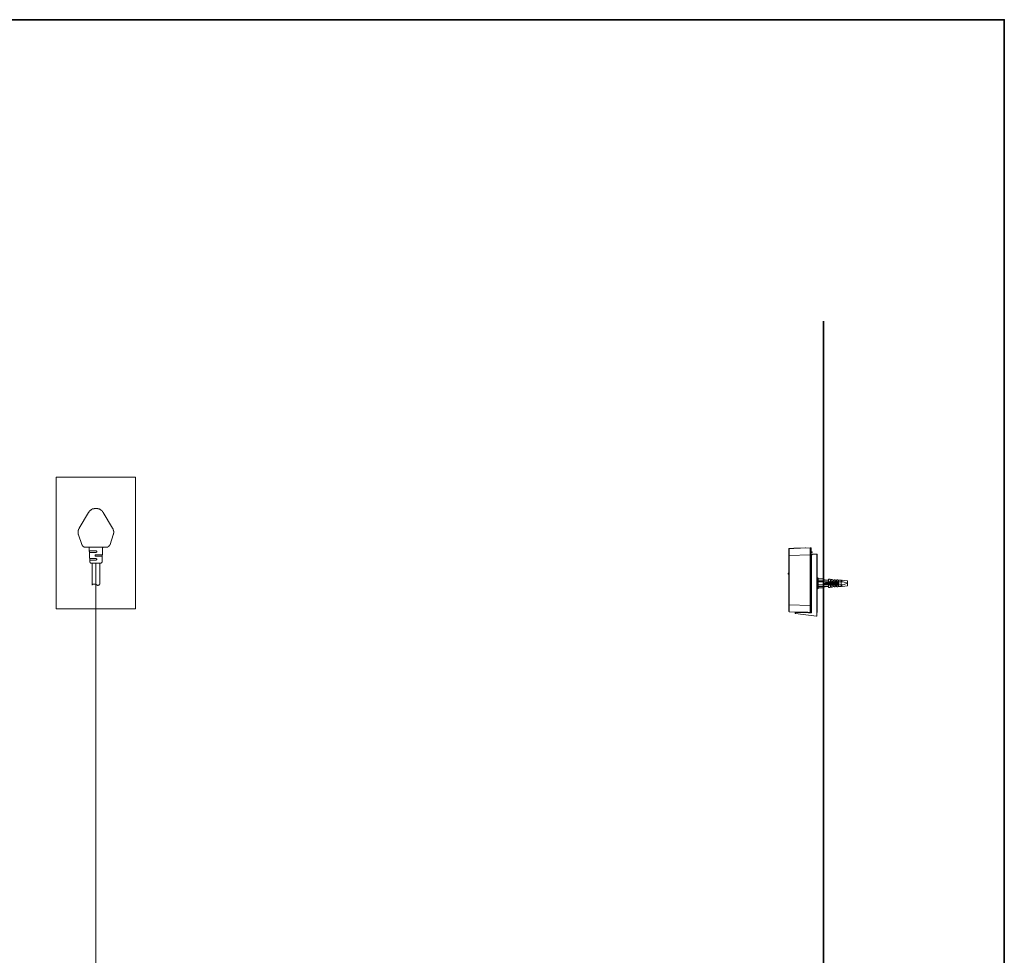
# Model space of a CAD drawing. Units: inches. Extents: x -387 to 2778, y -1526 to 728.
# Drawn here: x 1800 to 2778, y -322 to 608 of the extents above; entities that cross this region are included whole.
import ezdxf

# ---------------------------------------------------------------- set-up
doc = ezdxf.new("R2010")
doc.units = ezdxf.units.IN
doc.header["$MEASUREMENT"] = 0
doc.layers.add('图层 1', color=7, linetype='Continuous')

msp = doc.modelspace()

# ---------------------------------------------------------------- linework, layer by layer
at = {"layer": '图层 1', "color": 7, "lineweight": 35}
for points in [[(2778.26, -1438.5), (-381.64, -1438.5), (-381.64, 608.27), (2778.26, 608.27), (2778.26, -1438.5)], [(2598.69, 308.7), (2598.69, -892.49)]]:
    msp.add_lwpolyline(points, dxfattribs=at)
at = {"layer": '图层 1', "color": 7, "lineweight": 9}
for points in [[(1914.51, 153.6), (1835.92, 153.6)], [(1835.92, 153.6), (1835.92, 22.69)], [(1914.51, 153.6), (1914.51, 22.69)], [(1858.48, 102.82), (1867.92, 118.45)], [(1874.89, 122.42), (1874.63, 122.42), (1874.38, 122.42), (1874.12, 122.42), (1873.88, 122.42), (1873.64, 122.42), (1873.39, 122.42), (1873.39, 122.18), (1873.13, 122.18), (1872.91, 122.18), (1872.64, 122.18), (1872.39, 122.18), (1872.39, 121.94), (1872.15, 121.94), (1871.92, 121.94), (1871.65, 121.94), (1871.65, 121.69), (1871.41, 121.69), (1871.14, 121.69), (1871.14, 121.43), (1870.9, 121.43), (1870.66, 121.2), (1870.42, 121.2), (1870.42, 120.94), (1870.16, 120.94), (1870.16, 120.68), (1869.91, 120.68), (1869.65, 120.68), (1869.65, 120.44), (1869.41, 120.44), (1869.41, 120.2), (1869.16, 120.2), (1869.16, 119.95), (1868.92, 119.95), (1868.92, 119.69), (1868.68, 119.69), (1868.68, 119.44), (1868.42, 119.19), (1868.42, 118.95), (1868.17, 118.95), (1868.17, 118.7), (1867.92, 118.7), (1867.92, 118.45)], [(1874.89, 122.42), (1875.62, 122.42)], [(1882.59, 118.45), (1882.32, 118.7), (1882.32, 118.95), (1882.09, 118.95), (1882.09, 119.19), (1881.85, 119.19), (1881.85, 119.44), (1881.85, 119.69), (1881.59, 119.69), (1881.59, 119.95), (1881.33, 119.95), (1881.33, 120.2), (1881.1, 120.2), (1881.1, 120.44), (1880.84, 120.44), (1880.84, 120.68), (1880.6, 120.68), (1880.35, 120.68), (1880.35, 120.94), (1880.11, 120.94), (1880.11, 121.2), (1879.86, 121.2), (1879.6, 121.43), (1879.34, 121.43), (1879.34, 121.69), (1879.11, 121.69), (1878.86, 121.69), (1878.6, 121.94), (1878.36, 121.94), (1878.12, 121.94), (1878.12, 122.18), (1877.87, 122.18), (1877.61, 122.18), (1877.36, 122.18), (1877.11, 122.18), (1877.11, 122.42), (1876.88, 122.42), (1876.62, 122.42), (1876.37, 122.42), (1876.12, 122.42), (1875.88, 122.42), (1875.62, 122.42)], [(1882.59, 118.45), (1891.77, 102.82)], [(1858.48, 102.82), (1858.48, 102.56), (1858.48, 102.31), (1858.22, 102.31), (1858.22, 102.05), (1858.22, 101.81), (1857.98, 101.81), (1857.98, 101.55), (1857.98, 101.31), (1857.98, 101.06), (1857.73, 101.06), (1857.73, 100.82), (1857.73, 100.56), (1857.73, 100.3), (1857.73, 100.06), (1857.49, 100.06), (1857.49, 99.81), (1857.49, 99.56), (1857.49, 99.31), (1857.49, 99.08), (1857.49, 98.82), (1857.49, 98.57), (1857.49, 98.32), (1857.49, 98.06), (1857.49, 97.82), (1857.73, 97.59), (1857.73, 97.32), (1857.73, 97.09), (1857.73, 96.84), (1857.73, 96.58), (1857.98, 96.58), (1857.98, 96.33)], [(1892.51, 96.33), (1892.51, 96.58), (1892.77, 96.58), (1892.77, 96.84), (1892.77, 97.09), (1892.77, 97.32), (1892.77, 97.59), (1892.77, 97.82), (1893.02, 97.82), (1893.02, 98.06), (1893.02, 98.32), (1893.02, 98.57), (1893.02, 98.82), (1893.02, 99.08), (1893.02, 99.31), (1893.02, 99.56), (1893.02, 99.81), (1892.77, 99.81), (1892.77, 100.06), (1892.77, 100.3), (1892.77, 100.56), (1892.77, 100.82), (1892.77, 101.06), (1892.51, 101.06), (1892.51, 101.31), (1892.51, 101.55), (1892.51, 101.81), (1892.29, 101.81), (1892.29, 102.05), (1892.29, 102.31), (1892.02, 102.31), (1892.02, 102.56), (1892.02, 102.82), (1891.77, 102.82)], [(1861.22, 86.65), (1857.98, 96.33)], [(1892.51, 96.33), (1889.3, 86.65)], [(1861.22, 86.65), (1861.22, 86.41), (1861.46, 86.41), (1861.46, 86.15), (1861.46, 85.9), (1861.72, 85.9), (1861.72, 85.64), (1861.95, 85.64), (1861.95, 85.41), (1861.95, 85.15), (1862.22, 85.15), (1862.22, 84.91), (1862.47, 84.91), (1862.7, 84.66), (1862.96, 84.66), (1862.96, 84.42), (1863.21, 84.42), (1863.44, 84.16), (1863.72, 84.16), (1863.95, 84.16), (1863.95, 83.91), (1864.19, 83.91), (1864.45, 83.91), (1864.69, 83.91), (1864.94, 83.91), (1865.2, 83.91), (1865.44, 83.91)], [(1885.08, 83.91), (1865.44, 83.91)], [(1868.68, 83.17), (1868.68, 83.42), (1868.68, 83.65), (1868.42, 83.65), (1868.17, 83.65), (1868.17, 83.91)], [(1868.68, 83.17), (1869.16, 69.49)], [(1868.92, 80.2), (1868.68, 80.44)], [(1868.92, 80.2), (1868.68, 80.44)], [(1868.68, 80.44), (1875.13, 80.44)], [(1868.92, 78.69), (1868.92, 80.2)], [(1868.92, 78.69), (1868.92, 80.2)], [(1875.13, 78.69), (1868.92, 78.69)], [(1875.88, 79.93), (1875.88, 80.2), (1875.62, 80.2), (1875.38, 80.2), (1875.38, 80.44), (1875.13, 80.44)], [(1875.88, 79.93), (1875.88, 80.2), (1875.62, 80.2), (1875.38, 80.2), (1875.38, 80.44), (1875.13, 80.44)], [(1875.13, 78.69), (1875.38, 78.69), (1875.62, 78.69)], [(1875.13, 78.69), (1875.38, 78.69), (1875.62, 78.69)], [(1875.62, 78.69), (1875.62, 78.94), (1875.88, 78.94)], [(1875.62, 78.69), (1875.62, 78.94), (1875.88, 78.94)], [(1875.88, 78.94), (1875.88, 79.19), (1876.12, 79.19), (1876.12, 79.45), (1876.12, 79.69), (1876.12, 79.93), (1875.88, 79.93)], [(1875.88, 78.94), (1875.88, 79.19), (1876.12, 79.19), (1876.12, 79.45), (1876.12, 79.69), (1876.12, 79.93), (1875.88, 79.93)], [(1881.33, 69.49), (1881.85, 83.17)], [(1882.32, 83.91), (1882.32, 83.65), (1882.09, 83.65), (1881.85, 83.65), (1881.85, 83.42), (1881.85, 83.17)], [(1885.08, 83.91), (1885.3, 83.91), (1885.56, 83.91), (1885.81, 83.91), (1886.07, 83.91), (1886.32, 83.91), (1886.56, 83.91), (1886.56, 84.16), (1886.8, 84.16), (1887.06, 84.16), (1887.06, 84.42), (1887.31, 84.42), (1887.55, 84.42), (1887.55, 84.66), (1887.8, 84.66), (1887.8, 84.91), (1888.06, 84.91), (1888.31, 84.91), (1888.31, 85.15), (1888.54, 85.15), (1888.54, 85.41), (1888.54, 85.64), (1888.79, 85.64), (1888.79, 85.9), (1889.04, 85.9), (1889.04, 86.15), (1889.04, 86.41), (1889.3, 86.41), (1889.3, 86.65)], [(2564.04, 82.49), (2564.29, 82.73)], [(2564.29, 82.49), (2564.04, 82.49), (2564.04, 82.24)], [(2564.29, 82.49), (2564.04, 82.49), (2564.04, 82.24)], [(2564.04, 82.24), (2564.04, 80.76), (2564.04, 78.52)], [(2564.04, 81.98), (2564.04, 81.74)], [(2564.04, 81.98), (2564.04, 81.74)], [(2564.04, 81.74), (2564.04, 81.74)], [(2564.04, 81.74), (2564.04, 81.74)], [(2564.04, 81.74), (2564.04, 81.74)], [(2564.04, 81.74), (2564.04, 81.74)], [(2564.04, 81.74), (2564.04, 81.74)], [(2564.04, 81.74), (2564.04, 81.74)], [(2564.04, 81.74), (2564.04, 81.74)], [(2564.04, 81.74), (2564.04, 81.74)], [(2564.04, 81.74), (2564.04, 81.74)], [(2564.04, 81.74), (2564.04, 81.74)], [(2564.04, 81.74), (2564.04, 79.01)], [(2564.04, 75.79), (2564.04, 81.74)], [(2564.04, 78.52), (2564.04, 77.02), (2564.04, 75.79)], [(2564.29, 78.52), (2564.04, 78.52)], [(2564.29, 82.49), (2564.29, 82.73)], [(2568.26, 82.73), (2564.29, 82.73)], [(2564.29, 82.49), (2564.29, 80.99), (2564.29, 78.52)], [(2564.29, 81.5), (2564.29, 81.5)], [(2564.29, 81.5), (2564.29, 81.5)], [(2564.29, 81.5), (2564.29, 81.5)], [(2564.29, 81.5), (2564.29, 81.5)], [(2564.29, 81.5), (2564.29, 81.5)], [(2564.29, 75.79), (2564.29, 81.5)], [(2564.29, 81.5), (2564.29, 75.79)], [(2564.29, 75.79), (2564.29, 81.5)], [(2564.29, 75.79), (2564.29, 77.27), (2564.29, 78.52)], [(2585.42, 83.48), (2575.73, 82.99), (2568.26, 82.73)], [(2568.26, 82.73), (2568.26, 82.73)], [(2568.26, 82.73), (2569.01, 82.73)], [(2569.01, 82.73), (2569.01, 82.99), (2569.27, 82.99)], [(2569.27, 82.99), (2585.16, 83.48)], [(2569.27, 82.99), (2569.27, 82.73)], [(2569.99, 82.99), (2569.99, 82.99)], [(2570.51, 82.99), (2569.99, 82.99)], [(2580.2, 83.48), (2570.51, 82.99)], [(2570.51, 82.99), (2570.51, 82.99)], [(2580.68, 83.48), (2580.2, 83.48)], [(2580.2, 83.48), (2580.2, 83.23)], [(2580.68, 83.48), (2580.68, 83.23)], [(2585.16, 83.48), (2586.15, 82.99), (2586.41, 82.49)], [(2585.42, 76.53), (2585.42, 82.99), (2585.42, 83.23), (2585.42, 83.48)], [(2586.41, 82.24), (2586.15, 83.23), (2585.42, 83.48)], [(2586.41, 82.49), (2586.41, 81.98)], [(2586.41, 76.53), (2586.41, 81.98), (2586.41, 82.24)], [(2586.41, 76.53), (2586.41, 79.01), (2586.41, 80.99), (2586.41, 81.98)], [(2586.41, 81.98), (2586.41, 81.98)], [(2586.41, 80.99), (2586.41, 81.74)], [(2587.38, 79.52), (2586.41, 79.52)], [(2587.38, 78.77), (2586.41, 78.77)], [(2587.38, 79.52), (2587.38, 79.52)], [(2587.38, 79.01), (2587.38, 79.52)], [(2587.38, 78.77), (2587.38, 79.52)], [(2587.38, 79.01), (2587.38, 78.77)], [(1869.16, 72.73), (1869.16, 72.47)], [(1869.16, 72.73), (1869.16, 72.47)], [(1875.13, 72.73), (1869.16, 72.73)], [(1869.16, 72.47), (1869.16, 70.99)], [(1869.16, 72.47), (1869.16, 70.99)], [(1869.16, 70.99), (1875.13, 70.99)], [(1869.16, 69.49), (1869.16, 69.25), (1869.16, 69.01), (1869.41, 69.01), (1869.41, 68.76), (1869.41, 68.51), (1869.65, 68.51), (1869.91, 68.51), (1869.91, 68.26), (1870.16, 68.26)], [(1874.63, 75.96), (1874.38, 75.96), (1874.38, 75.71), (1874.38, 75.46), (1874.63, 75.46), (1874.63, 75.23)], [(1874.63, 75.96), (1874.38, 75.96), (1874.38, 75.71), (1874.38, 75.46), (1874.63, 75.46), (1874.63, 75.23)], [(1875.13, 76.47), (1874.89, 76.47), (1874.63, 76.47), (1874.63, 76.22), (1874.63, 75.96)], [(1875.13, 76.47), (1874.89, 76.47), (1874.63, 76.47), (1874.63, 76.22), (1874.63, 75.96)], [(1874.63, 75.23), (1874.63, 74.97), (1874.89, 74.97)], [(1874.63, 75.23), (1874.63, 74.97), (1874.89, 74.97)], [(1874.89, 74.97), (1875.13, 74.97)], [(1874.89, 74.97), (1875.13, 74.97)], [(1875.13, 76.47), (1881.59, 76.47)], [(1881.59, 74.97), (1875.13, 74.97)], [(1875.88, 72.24), (1875.88, 72.47), (1875.62, 72.47), (1875.62, 72.73), (1875.38, 72.73), (1875.13, 72.73)], [(1875.88, 72.24), (1875.88, 72.47), (1875.62, 72.47), (1875.62, 72.73), (1875.38, 72.73), (1875.13, 72.73)], [(1875.13, 70.99), (1875.38, 70.99), (1875.38, 71.25), (1875.62, 71.25)], [(1875.13, 70.99), (1875.38, 70.99), (1875.38, 71.25), (1875.62, 71.25)], [(1875.62, 71.25), (1875.88, 71.25), (1875.88, 71.48)], [(1875.62, 71.25), (1875.88, 71.25), (1875.88, 71.48)], [(1875.88, 71.48), (1876.12, 71.48), (1876.12, 71.74), (1876.12, 72), (1876.12, 72.24), (1875.88, 72.24)], [(1875.88, 71.48), (1876.12, 71.48), (1876.12, 71.74), (1876.12, 72), (1876.12, 72.24), (1875.88, 72.24)], [(1880.35, 68.26), (1880.6, 68.26), (1880.6, 68.51), (1880.84, 68.51), (1881.1, 68.51), (1881.1, 68.76), (1881.1, 69.01), (1881.33, 69.01), (1881.33, 69.25), (1881.33, 69.49)], [(1881.59, 76.47), (1881.59, 76.22)], [(1881.59, 76.47), (1881.59, 76.22)], [(1881.59, 76.22), (1881.59, 74.97)], [(1881.59, 76.22), (1881.59, 74.97)], [(2564.04, 78.26), (2564.04, 76.78), (2564.04, 75.79)], [(2564.29, 75.79), (2564.04, 75.79)], [(2564.04, 26.83), (2564.04, 75.79)], [(2564.29, 75.79), (2585.42, 76.53)], [(2564.29, 75.79), (2564.29, 26.83)], [(2586.41, 76.53), (2585.42, 76.53)], [(2585.42, 26.09), (2585.42, 76.53)], [(2586.41, 76.53), (2586.41, 76.53)], [(2586.41, 26.09), (2586.41, 76.53)], [(2586.41, 72.79), (2586.65, 72.79)], [(2587.64, 77.02), (2586.91, 76.53), (2586.65, 76.03)], [(2586.65, 76.03), (2586.65, 71.55)], [(2586.65, 18.88), (2586.65, 71.55)], [(2587.64, 77.02), (2591.88, 77.02)], [(2591.88, 77.02), (2591.88, 77.02)], [(2591.88, 77.02), (2591.88, 77.02)], [(2591.88, 77.02), (2591.88, 77.02)], [(2591.88, 77.02), (2591.88, 71.8)], [(2591.88, 77.02), (2592.11, 77.02)], [(2591.88, 71.8), (2591.88, 15.65)], [(2592.11, 71.55), (2592.11, 77.02)], [(2592.11, 77.02), (2592.36, 77.02), (2592.36, 76.78)], [(2592.11, 42.25), (2592.11, 71.55)], [(2592.36, 71.55), (2592.36, 76.78)], [(2592.36, 42.25), (2592.36, 71.55)], [(1870.16, 68.26), (1880.35, 68.26)], [(1871.41, 68.26), (1871.41, 46.15)], [(1875.13, 32.48), (1875.13, 68.26)], [(1879.11, 68.26), (1879.11, 47.64)], [(2563.55, 57.89), (2563.55, 58.14), (2563.78, 58.14), (2563.78, 58.39), (2564.04, 58.39)], [(2563.55, 57.89), (2563.55, 57.64)], [(2564.04, 56.88), (2563.78, 56.88), (2563.78, 57.14), (2563.55, 57.14), (2563.55, 57.39), (2563.55, 57.64)], [(2592.36, 52.92), (2593.36, 53.42)], [(2618.21, 49.44), (2592.36, 49.44)], [(2593.36, 53.42), (2593.36, 42.73)], [(2593.36, 52.43), (2597.84, 52.43)], [(2597.84, 50.67), (2593.36, 50.67)], [(2593.36, 49.68), (2600.82, 49.68)], [(2597.84, 52.43), (2600.82, 51.18)], [(2600.82, 51.18), (2597.84, 50.67)], [(2600.82, 51.18), (2603.54, 51.18)], [(2600.82, 48.69), (2600.82, 49.68)], [(2603.54, 52.17), (2604.8, 52.17)], [(2603.54, 49.68), (2603.54, 52.17)], [(2604.8, 49.68), (2603.54, 49.68)], [(2604.8, 52.17), (2605.79, 51.18)], [(2605.79, 51.18), (2604.8, 49.68)], [(2605.53, 51.18), (2606.29, 51.18)], [(2606.29, 51.93), (2607.28, 51.93)], [(2606.29, 49.68), (2606.29, 51.93)], [(2606.29, 49.68), (2607.28, 49.68)], [(2607.28, 51.93), (2608.53, 51.18)], [(2608.53, 51.18), (2607.28, 49.68)], [(2608.27, 51.18), (2609.02, 51.18)], [(2609.02, 49.68), (2609.02, 51.68)], [(2609.02, 51.68), (2610.01, 51.68)], [(2609.02, 49.68), (2610.01, 49.68)], [(2610.01, 51.68), (2611.01, 51.18)], [(2611.01, 51.18), (2610.01, 49.68)], [(2610.75, 51.18), (2611.74, 51.18)], [(2611.74, 49.68), (2611.74, 51.43)], [(2611.74, 51.43), (2612.74, 51.43)], [(2611.74, 49.68), (2612.74, 49.68)], [(2612.74, 51.43), (2613.73, 51.18)], [(2613.73, 51.18), (2612.74, 49.68)], [(2615.99, 51.18), (2613.24, 51.18)], [(2615.99, 44.97), (2615.99, 51.18)], [(2616.46, 50.67), (2615.99, 51.18)], [(2616.96, 51.18), (2616.46, 50.67)], [(2622.44, 50.67), (2616.96, 51.18)], [(2622.44, 48.21), (2618.21, 49.44)], [(2622.44, 50.67), (2622.44, 45.47)], [(1872.15, 47.14), (1872.15, 46.89), (1871.92, 46.89), (1871.92, 46.64), (1871.65, 46.64), (1871.65, 46.39), (1871.65, 46.15), (1871.41, 46.15)], [(1873.39, 47.38), (1873.13, 47.38), (1872.91, 47.38), (1872.64, 47.38), (1872.64, 47.14), (1872.39, 47.14), (1872.15, 47.14)], [(1876.37, 46.39), (1876.12, 46.39), (1876.12, 46.64), (1875.88, 46.64), (1875.62, 46.89), (1875.38, 46.89), (1875.38, 47.14), (1875.13, 47.14), (1874.89, 47.14), (1874.63, 47.14), (1874.63, 47.38), (1874.38, 47.38), (1874.12, 47.38), (1873.88, 47.38), (1873.64, 47.38), (1873.39, 47.38)], [(1876.37, 46.39), (1876.37, 46.15), (1876.62, 46.15), (1876.88, 46.15), (1877.11, 45.9), (1877.36, 45.9), (1877.61, 45.9), (1877.61, 46.15), (1877.87, 46.15), (1878.12, 46.15), (1878.12, 46.39), (1878.36, 46.39), (1878.36, 46.64), (1878.6, 46.64)], [(1878.6, 46.64), (1878.6, 46.89), (1878.86, 46.89), (1878.86, 47.14)], [(1878.86, 47.14), (1878.86, 47.38), (1879.11, 47.38), (1879.11, 47.64)], [(2586.41, 42.25), (2586.65, 42.25), (2586.65, 42.47)], [(2586.65, 42.47), (2586.65, 42.25), (2586.41, 42.25)], [(2586.65, 41.99), (2586.41, 41.99)], [(2586.65, 42.25), (2586.65, 41.99)], [(2592.11, 42.25), (2591.88, 42.25)], [(2592.11, 42.25), (2592.36, 42.25)], [(2592.11, 20.11), (2592.11, 42.25)], [(2618.21, 46.71), (2592.36, 46.71)], [(2593.36, 42.73), (2592.36, 43.24)], [(2592.36, 20.11), (2592.36, 42.25)], [(2597.84, 46.45), (2593.36, 46.45)], [(2603.54, 44.97), (2593.36, 44.97)], [(2597.84, 43.73), (2593.36, 43.73)], [(2600.31, 48.21), (2597.84, 46.45)], [(2600.82, 44.97), (2597.84, 43.73)], [(2599.58, 47.46), (2613.73, 47.46)], [(2600.82, 48.69), (2600.31, 48.21)], [(2600.82, 48.69), (2613.73, 48.69)], [(2603.54, 43.97), (2603.54, 46.45)], [(2603.54, 46.45), (2604.8, 46.45)], [(2604.8, 43.97), (2603.54, 43.97)], [(2604.8, 46.45), (2605.79, 44.97)], [(2605.79, 44.97), (2604.8, 43.97)], [(2606.29, 44.97), (2605.53, 44.97)], [(2607.28, 46.45), (2606.29, 46.45)], [(2606.29, 44.23), (2606.29, 46.45)], [(2607.28, 44.23), (2606.29, 44.23)], [(2607.28, 46.45), (2608.53, 44.97)], [(2608.53, 44.97), (2607.28, 44.23)], [(2609.02, 44.97), (2608.27, 44.97)], [(2609.02, 44.46), (2609.02, 46.45)], [(2610.01, 46.45), (2609.02, 46.45)], [(2610.01, 44.46), (2609.02, 44.46)], [(2610.01, 46.45), (2611.01, 44.97)], [(2610.75, 44.97), (2610.01, 44.46)], [(2611.01, 44.97), (2610.75, 44.97)], [(2611.74, 44.97), (2610.75, 44.97)], [(2612.74, 46.45), (2611.74, 46.45)], [(2611.74, 44.72), (2611.74, 46.45)], [(2612.74, 44.72), (2611.74, 44.72)], [(2612.74, 46.45), (2613.73, 44.97)], [(2613.73, 44.97), (2612.74, 44.72)], [(2613.24, 44.97), (2615.99, 44.97)], [(2613.73, 48.69), (2613.73, 47.46)], [(2616.46, 45.47), (2615.99, 44.97)], [(2616.96, 44.97), (2616.46, 45.47)], [(2622.44, 45.47), (2616.96, 44.97)], [(2622.44, 48.21), (2618.21, 46.71)], [(1875.13, -803.1), (1875.13, 32.48)], [(1835.92, 22.69), (1914.51, 22.69)], [(1875.13, 14.34), (1875.13, 23.28)], [(2564.04, 20.62), (2564.04, 20.87), (2564.04, 26.83)], [(2564.04, 26.83), (2564.04, 25.34), (2564.04, 24.09)], [(2564.04, 26.83), (2564.29, 26.83)], [(2564.04, 24.09), (2564.04, 21.11), (2564.04, 20.11)], [(2564.29, 23.85), (2564.04, 23.85), (2564.04, 24.09)], [(2564.04, 20.87), (2564.04, 20.62)], [(2564.04, 20.62), (2564.04, 20.62)], [(2564.04, 20.62), (2564.04, 20.62)], [(2564.04, 20.62), (2564.04, 20.62)], [(2564.04, 20.62), (2564.04, 20.62)], [(2564.04, 20.62), (2564.04, 20.62)], [(2564.04, 20.62), (2564.04, 20.62)], [(2564.04, 20.62), (2564.04, 20.62)], [(2564.04, 20.62), (2564.04, 20.62)], [(2564.04, 20.62), (2564.04, 20.62)], [(2564.04, 20.62), (2564.04, 20.62)], [(2564.04, 20.62), (2564.04, 20.62)], [(2564.04, 20.62), (2564.04, 20.62)], [(2564.04, 20.62), (2564.04, 20.62)], [(2564.04, 20.11), (2564.04, 20.11)], [(2564.29, 20.11), (2564.04, 20.11)], [(2564.29, 26.83), (2564.29, 21.11), (2564.29, 20.87)], [(2564.29, 20.87), (2564.29, 21.11), (2564.29, 26.83)], [(2564.29, 23.85), (2564.29, 25.59), (2564.29, 26.83)], [(2585.42, 26.09), (2564.29, 26.83)], [(2564.29, 23.85), (2564.29, 21.11), (2564.29, 20.11)], [(2564.29, 20.87), (2564.29, 20.87)], [(2564.29, 20.11), (2564.29, 19.87)], [(2564.29, 19.87), (2564.29, 20.11)], [(2564.29, 19.87), (2579.45, 19.38)], [(2585.42, 20.62), (2585.42, 22.36), (2585.42, 23.59), (2585.42, 24.84), (2585.42, 26.09)], [(2586.41, 26.09), (2585.42, 26.09)], [(2585.42, 19.13), (2585.42, 19.38), (2585.42, 19.61), (2585.42, 19.87), (2585.42, 20.38)], [(2585.42, 19.13), (2586.15, 19.61), (2586.41, 20.38)], [(2586.41, 23.35), (2586.41, 24.35), (2586.41, 24.84), (2586.41, 25.34), (2586.41, 26.09)], [(2586.41, 22.36), (2586.41, 23.35)], [(2586.41, 20.38), (2586.41, 20.62), (2586.41, 20.87), (2586.41, 21.35), (2586.41, 22.36)], [(2591.88, 20.38), (2591.88, 20.11), (2592.11, 20.11)], [(2592.36, 20.11), (2591.88, 20.11)], [(2592.11, 20.11), (2592.11, 20.11)], [(2592.11, 20.11), (2592.36, 20.11)], [(2592.11, 20.11), (2592.11, 20.11)], [(2592.11, 20.11), (2592.11, 20.11)], [(2592.11, 20.11), (2592.36, 20.11)], [(2592.36, 20.11), (2592.36, 20.11)], [(2592.36, 20.11), (2592.36, 20.11)], [(2592.36, 19.13), (2592.36, 20.11)], [(2592.36, 19.38), (2592.36, 20.11)], [(2570.75, 19.13), (2570.51, 19.13), (2570.51, 18.88)], [(2570.51, 18.88), (2570.51, 18.88)], [(2570.51, 18.39), (2570.51, 18.88)], [(2570.75, 18.13), (2570.51, 18.13), (2570.51, 18.39)], [(2570.75, 19.13), (2575.73, 19.13)], [(2575.73, 17.4), (2570.99, 18.13), (2570.75, 18.13)], [(2575.73, 19.13), (2586.41, 18.63)], [(2591.63, 15.39), (2575.73, 17.4)], [(2579.45, 19.38), (2581.93, 19.13)], [(2583.92, 19.13), (2579.45, 19.38)], [(2580.94, 19.38), (2579.45, 19.38)], [(2580.94, 19.38), (2580.94, 19.38)], [(2580.94, 19.38), (2580.94, 19.38)], [(2584.66, 19.13), (2582.67, 19.38), (2580.94, 19.38)], [(2580.94, 19.38), (2582.92, 19.38), (2584.66, 19.13)], [(2580.94, 19.38), (2580.94, 19.38)], [(2583.92, 19.13), (2580.94, 19.38)], [(2583.92, 18.88), (2583.67, 18.63)], [(2583.92, 19.13), (2583.92, 18.88)], [(2583.92, 18.88), (2584.16, 18.88), (2585.42, 18.88)], [(2584.66, 19.13), (2585.16, 19.13), (2585.42, 19.13)], [(2585.42, 19.13), (2585.42, 19.13)], [(2585.42, 18.88), (2585.42, 19.13)], [(2585.42, 18.88), (2585.42, 18.88)], [(2585.42, 18.88), (2585.42, 18.88)], [(2585.42, 18.88), (2585.42, 18.63)], [(2585.42, 18.88), (2586.41, 18.88)], [(2586.41, 18.88), (2586.41, 19.38)], [(2586.41, 18.88), (2586.41, 18.88)], [(2586.41, 18.88), (2586.41, 18.63)], [(2586.65, 18.88), (2586.41, 18.88)], [(2586.65, 18.88), (2586.65, 18.63), (2586.41, 18.63)], [(2586.41, 18.63), (2586.41, 18.63)], [(2591.88, 15.65), (2591.88, 15.39), (2591.63, 15.39)], [(2592.36, 19.38), (2591.88, 19.38)], [(2592.36, 19.13), (2591.88, 19.13)], [(2592.36, 19.13), (2592.36, 19.38)], [(2592.36, 19.13), (2592.36, 19.13)]]:
    msp.add_lwpolyline(points, dxfattribs=at)

doc.saveas('drawing.dxf')
